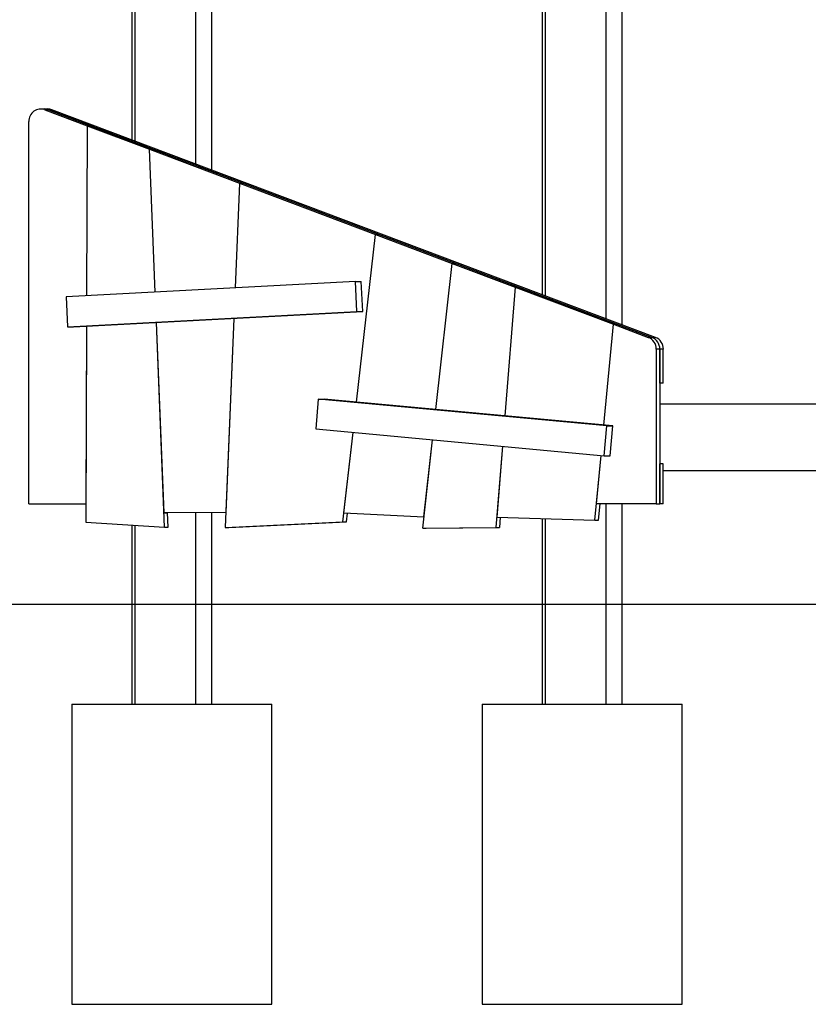
# Model space of a CAD drawing. Units: millimetres. Extents: x 694 to 51250, y 743 to 35708.
# Drawn here: x 22636 to 24212, y 31921 to 33889 of the extents above; entities that cross this region are included whole.
import ezdxf

# ---------------------------------------------------------------- set-up
doc = ezdxf.new("R2010")
doc.units = ezdxf.units.MM
doc.linetypes.add('PHANTOM', pattern=[12.7, 6.35, -1.27, 1.27, -1.27, 1.27, -1.27])

msp = doc.modelspace()

# ---------------------------------------------------------------- linework, layer by layer
at = {"color": 7, "linetype": 'Continuous'}
for p, q in [((22860.1, 34521), (22860.1, 33648.6)), ((22866.8, 33646.1), (22866.8, 34521)), ((22987.3, 34521), (22987.3, 33600.7)), ((23020.1, 33588.3), (23020.1, 34327)), ((23686.9, 33336.7), (23686.9, 34321)), ((23807.5, 34321), (23807.5, 33291.3)), ((23840.3, 33278.9), (23840.3, 34321)), ((23680.3, 34078), (23680.3, 33339.2)), ((22685.2, 33710.3), (22678.1, 33710.3)), ((22692.3, 33710.3), (22685.2, 33710.3)), ((22686.3, 33708.8), (22770.6, 33677)), ((22693.4, 33708.8), (22777.7, 33677)), ((23899.6, 33253.9), (22693.4, 33708.8)), ((23906.7, 33253.9), (22700.5, 33708.8)), ((22654, 32921), (22654, 33685.3)), ((22770.6, 33677), (22769.6, 33336.9)), ((22770.6, 33677), (22777.7, 33677)), ((22770.6, 33677), (22895.3, 33630)), ((22777.7, 33677), (22902.4, 33630)), ((22895.3, 33630), (23075.4, 33562.1)), ((22895.3, 33630), (22902.4, 33630)), ((22906.8, 33344.2), (22895.3, 33630)), ((22902.4, 33630), (23082.5, 33562.1)), ((23075.4, 33562.1), (23066.7, 33352.7)), ((23075.4, 33562.1), (23082.5, 33562.1)), ((23075.4, 33562.1), (23347.5, 33459.4)), ((23082.5, 33562.1), (23354.6, 33459.4)), ((23309.4, 33124.6), (23347.5, 33459.4)), ((23347.5, 33459.4), (23500.4, 33401.8)), ((23347.5, 33459.4), (23354.6, 33459.4)), ((23354.6, 33459.4), (23507.5, 33401.8)), ((23468, 33109.9), (23500.4, 33401.8)), ((23500.4, 33401.8), (23507.5, 33401.8)), ((23500.4, 33401.8), (23626.2, 33354.3)), ((23507.5, 33401.8), (23633.3, 33354.3)), ((23307, 33365.5), (22728.8, 33334.7)), ((23309.9, 33305.6), (23307, 33365.5)), ((23307, 33365.5), (23318.8, 33365.5)), ((23321.8, 33305.6), (23318.8, 33365.5)), ((23626.2, 33354.3), (23605.7, 33097.1)), ((23626.2, 33354.3), (23822.6, 33280.2)), ((23626.2, 33354.3), (23633.3, 33354.3)), ((23633.3, 33354.3), (23829.7, 33280.2)), ((22728.8, 33334.7), (22731.7, 33274.8)), ((22731.7, 33274.8), (23309.9, 33305.6)), ((22743.6, 33274.8), (23321.8, 33305.6)), ((23309.9, 33305.6), (23321.8, 33305.6)), ((22769.4, 33276.2), (22768.3, 32884.6)), ((22769.4, 33276.2), (22768.4, 32921)), ((22924.5, 32903.4), (22909.3, 33283.6)), ((22925.7, 32874.9), (22909.3, 33283.6)), ((23064.2, 33291.9), (23046.7, 32874.1)), ((23064.2, 33291.9), (23048, 32904.1)), ((23803.7, 33078.6), (23822.6, 33280.2)), ((23822.6, 33280.2), (23829.7, 33280.2)), ((23822.6, 33280.2), (23892.5, 33253.9)), ((23829.7, 33280.2), (23899.6, 33253.9)), ((22731.7, 33274.8), (22743.6, 33274.8)), ((23908.4, 33230.4), (23908.4, 32921)), ((23915.5, 33230.4), (23915.5, 32921)), ((23915.5, 33162.7), (23915.5, 33230.4)), ((23922.5, 33162.7), (23922.5, 33230.4)), ((23922.5, 33162.7), (23915.5, 33162.7)), ((23232.9, 33130.7), (23227.8, 33070.9)), ((23809.6, 33077), (23232.9, 33130.7)), ((23232.9, 33130.7), (23244.8, 33130.7)), ((23821.4, 33077), (23244.8, 33130.7)), ((23915.5, 33121), (25600.8, 33121)), ((23227.8, 33070.9), (23804.4, 33017.2)), ((23282.1, 32885), (23302.5, 33063.9)), ((23284.2, 32903.3), (23302.5, 33063.9)), ((23804.4, 33017.2), (23809.6, 33077)), ((23809.6, 33077), (23821.4, 33077)), ((23816.2, 33017.2), (23821.4, 33077)), ((23441.6, 32872.6), (23461.2, 33049.2)), ((23444.1, 32895.5), (23461.2, 33049.2)), ((23600.8, 33036.2), (23587.9, 32874)), ((23600.8, 33036.2), (23589.5, 32894.8)), ((23785.9, 32888.8), (23798, 33017.8)), ((23788.9, 32921), (23798, 33017.8)), ((23804.4, 33017.2), (23816.2, 33017.2)), ((23922.5, 33001), (23915.5, 33001)), ((23915.5, 32921), (23915.5, 33001)), ((23922.5, 32921), (23922.5, 33001)), ((23922.5, 32988.1), (25319.1, 32988.1)), ((22654, 32921), (22768.4, 32921)), ((23908.4, 32921), (23788.9, 32921)), ((23793, 32888.8), (23796, 32921)), ((23807.5, 32921), (23807.5, 32521)), ((23840.3, 32521), (23840.3, 32921)), ((23908.4, 32921), (23915.5, 32921)), ((23922.5, 32921), (23915.5, 32921)), ((23048, 32904.1), (22924.5, 32903.4)), ((22924.5, 32903.4), (22931.6, 32903.4)), ((23048, 32904.1), (22931.6, 32903.4)), ((22932.8, 32874.9), (22931.6, 32903.4)), ((22987.3, 32903.7), (22987.3, 32521)), ((23020.1, 32521), (23020.1, 32903.9)), ((23284.2, 32903.3), (23444.1, 32895.5)), ((23289.2, 32885), (23291.3, 32902.9)), ((22768.3, 32884.6), (22925.7, 32874.9)), ((23046.7, 32874.1), (23282.1, 32885)), ((23053.8, 32874.1), (23289.2, 32885)), ((23282.1, 32885), (23289.2, 32885)), ((23589.5, 32894.8), (23785.9, 32888.8)), ((23596.6, 32894.5), (23595, 32874)), ((23680.3, 32892), (23680.3, 32521)), ((23686.9, 32521), (23686.9, 32891.8)), ((23785.9, 32888.8), (23793, 32888.8)), ((22860.1, 32879), (22860.1, 32521)), ((22866.8, 32521), (22866.8, 32878.5)), ((22925.7, 32874.9), (22932.8, 32874.9)), ((23046.7, 32874.1), (23053.8, 32874.1)), ((23441.6, 32872.6), (23587.9, 32874)), ((23441.6, 32872.6), (23448.7, 32872.6)), ((23448.7, 32872.6), (23595, 32874)), ((23587.9, 32874), (23595, 32874)), ((21070.4, 32721), (23737, 32721)), ((23737, 32721), (24111.6, 32721)), ((24111.6, 32721), (25903.9, 32721)), ((22740.1, 32521), (22740.1, 31921)), ((22740.1, 32521), (22940.1, 32521)), ((22940.1, 32521), (23140.1, 32521)), ((23140.1, 31921), (23140.1, 32521)), ((23560.3, 32521), (23560.3, 31921)), ((23560.3, 32521), (23760.3, 32521)), ((23760.3, 32521), (23960.3, 32521)), ((23960.3, 31921), (23960.3, 32521)), ((22740.1, 31921), (22940.1, 31921)), ((22940.1, 31921), (23140.1, 31921)), ((23560.3, 31921), (23760.3, 31921)), ((23760.3, 31921), (23960.3, 31921))]:
    msp.add_line(p, q, dxfattribs=at)
at = {"color": 7, "linetype": 'PHANTOM'}
for p, q in [((22693.4, 33708.8), (22686.3, 33708.8)), ((22700.5, 33708.8), (22693.4, 33708.8)), ((23892.5, 33253.9), (23899.6, 33253.9)), ((23899.6, 33253.9), (23906.7, 33253.9)), ((23915.5, 33230.4), (23908.4, 33230.4)), ((23922.5, 33230.4), (23915.5, 33230.4))]:
    msp.add_line(p, q, dxfattribs=at)
at = {"color": 7, "linetype": 'Continuous', "flags": 128}
msp.add_lwpolyline([(22686.3, 33708.8), (22683.6, 33709.7), (22680.7, 33710.2), (22677.8, 33710.3), (22674.9, 33710.1), (22672.1, 33709.6), (22669.3, 33708.6), (22666.7, 33707.4), (22664.2, 33705.8), (22662, 33704), (22659.9, 33701.8), (22658.2, 33699.5), (22656.7, 33696.9), (22655.5, 33694.1), (22654.6, 33691.3), (22654.1, 33688.3), (22654, 33685.3)], dxfattribs=at)
at = {"color": 7, "linetype": 'Continuous'}
for centre, radius, start, end in [((22685.2, 33687), 23.4, 69.3055, 89.9829), ((22692.2, 33687), 23.4, 69.3055, 89.9829), ((23883.4, 33230.6), 25, 359.4416, 68.6483), ((23890.5, 33230.6), 25, 359.4416, 68.6483), ((23897.6, 33230.6), 25, 359.4413, 68.6485)]:
    msp.add_arc(centre, radius, start, end, dxfattribs=at)

doc.saveas('drawing.dxf')
